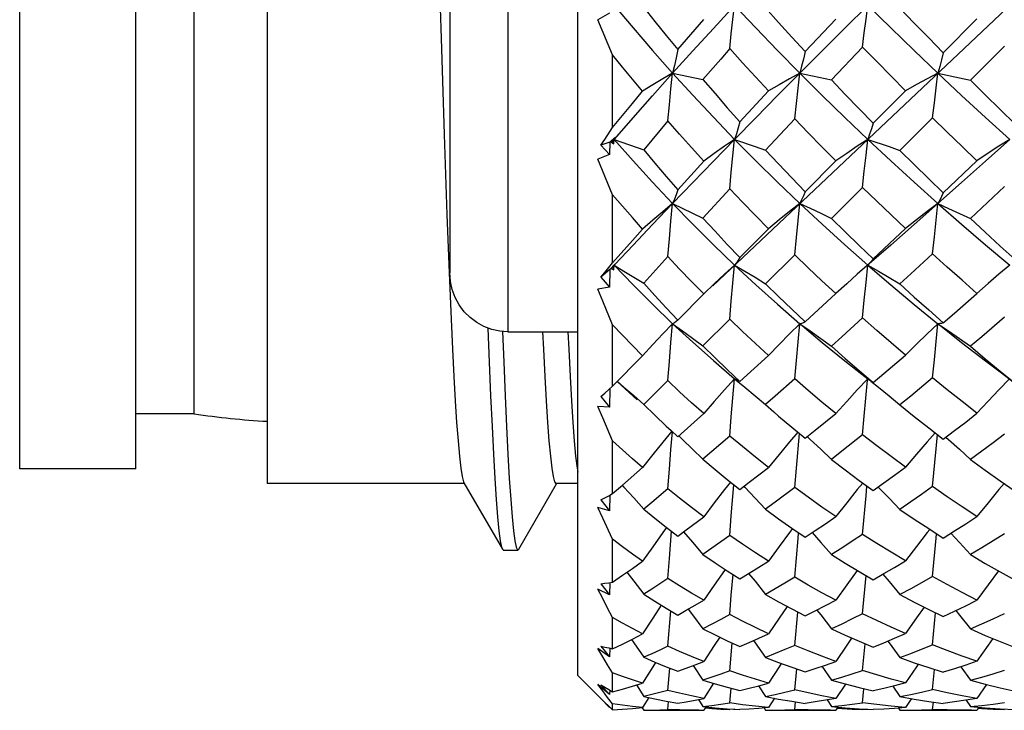
# Model space of a CAD drawing. Units: inches. Extents: x 0.7 to 21.3, y 0.5 to 16.
# Drawn here: x 5.4 to 5.8, y 4.8 to 5 of the extents above; entities that cross this region are included whole.
import ezdxf

# ---------------------------------------------------------------- set-up
doc = ezdxf.new("R2010")
doc.units = ezdxf.units.IN
doc.header["$LTSCALE"] = 1.21
doc.header["$MEASUREMENT"] = 0
doc.layers.get('0').update_dxf_attribs({"linetype": 'CONTINUOUS'})

msp = doc.modelspace()

# ---------------------------------------------------------------- linework, layer by layer
at = {"color": 7, "linetype": 'CONTINUOUS'}
for p, q in [((5.62361, 4.78303), (5.62361, 5.33027)), ((5.51849, 5.26531), (5.51849, 4.84799)), ((5.43463, 4.85291), (5.43463, 5.26039)), ((5.47401, 4.85291), (5.47401, 5.26039)), ((5.49369, 4.87161), (5.49369, 5.24169)), ((5.59999, 5.2161), (5.59999, 4.89933)), ((5.5803, 5.19641), (5.5803, 4.91932)), ((5.66932, 4.91491), (5.96963, 5.19839)), ((5.57511, 5.07224), (5.57745, 4.99514)), ((5.63443, 5.00726), (5.6304, 5.00492)), ((5.70063, 4.9942), (5.71102, 5.00522)), ((5.74741, 4.99382), (5.75883, 5.00527)), ((5.63542, 4.9931), (5.6304, 5.00492)), ((5.57745, 4.99514), (5.57839, 4.96611)), ((5.7201, 4.99575), (5.70954, 4.98463)), ((5.76811, 4.99603), (5.75661, 4.98457)), ((5.63542, 4.96854), (5.63542, 4.9931)), ((5.65576, 4.98692), (5.66601, 4.98473)), ((5.69885, 4.98692), (5.70954, 4.98463)), ((5.67852, 4.97045), (5.6882, 4.98091)), ((5.72365, 4.96994), (5.73463, 4.98097)), ((5.74382, 4.97184), (5.73272, 4.96079)), ((5.69714, 4.97146), (5.68725, 4.96087)), ((5.57839, 4.96611), (5.57933, 4.9391)), ((5.63447, 4.96351), (5.63618, 4.96516)), ((5.63618, 4.96516), (5.636, 4.9645)), ((5.63447, 4.96351), (5.63146, 4.96252)), ((5.63146, 4.96252), (5.63443, 4.95937)), ((5.63447, 4.96351), (5.63443, 4.95937)), ((5.636, 4.9645), (5.6348, 4.96362)), ((5.63542, 4.96382), (5.6348, 4.96362)), ((5.6348, 4.96362), (5.63586, 4.96304)), ((5.63586, 4.96304), (5.63542, 4.96382)), ((5.63581, 4.96472), (5.636, 4.9645)), ((5.63586, 4.96304), (5.636, 4.9645)), ((5.636, 4.9645), (5.646, 4.96101)), ((5.63443, 4.95937), (5.6304, 4.95784)), ((5.63542, 4.94575), (5.6304, 4.95784)), ((5.65749, 4.94743), (5.66632, 4.95716)), ((5.70063, 4.94678), (5.71102, 4.95725)), ((5.74741, 4.94642), (5.75883, 4.95729)), ((5.63542, 4.92274), (5.63542, 4.94575)), ((5.67509, 4.94775), (5.66601, 4.93786)), ((5.7201, 4.94826), (5.70954, 4.93776)), ((5.57933, 4.9391), (5.58008, 4.91931)), ((5.67852, 4.92451), (5.6882, 4.93427)), ((5.72365, 4.92404), (5.73463, 4.93433)), ((5.69714, 4.92545), (5.68725, 4.91564)), ((5.6341, 4.9211), (5.63542, 4.92274)), ((5.63447, 4.92049), (5.63618, 4.92224)), ((5.636, 4.92193), (5.6348, 4.92077)), ((5.63586, 4.92034), (5.636, 4.92193)), ((5.63593, 4.92201), (5.636, 4.92193)), ((5.63618, 4.92224), (5.636, 4.92193)), ((5.65414, 4.92481), (5.646, 4.91577)), ((5.58008, 4.91931), (5.58074, 4.90369)), ((5.63447, 4.92049), (5.63146, 4.91789)), ((5.63146, 4.91789), (5.63278, 4.91948)), ((5.63278, 4.91948), (5.6341, 4.9211)), ((5.63447, 4.92049), (5.63443, 4.91443)), ((5.6348, 4.92077), (5.63586, 4.92034)), ((5.63586, 4.92034), (5.63542, 4.92131)), ((5.63146, 4.91789), (5.63443, 4.91443)), ((5.66987, 4.91559), (5.66632, 4.91221)), ((5.7147, 4.91564), (5.71102, 4.9123)), ((5.63443, 4.91443), (5.6304, 4.91378)), ((5.65749, 4.9033), (5.66632, 4.91221)), ((5.70063, 4.90271), (5.71102, 4.9123)), ((5.63542, 4.881), (5.63542, 4.90176)), ((5.67509, 4.90359), (5.66601, 4.8946)), ((5.59999, 4.89933), (5.62361, 4.89933)), ((5.63542, 4.881), (5.64556, 4.89125)), ((5.67852, 4.88258), (5.6882, 4.89135)), ((5.71405, 4.88957), (5.72243, 4.88297)), ((5.76173, 4.88956), (5.76716, 4.88545)), ((5.76716, 4.88545), (5.77112, 4.88239)), ((5.65414, 4.88285), (5.646, 4.8748)), ((5.72067, 4.87084), (5.72181, 4.88303)), ((5.72181, 4.88303), (5.72185, 4.88346)), ((5.72306, 4.88251), (5.72243, 4.88297)), ((5.72365, 4.88216), (5.72306, 4.88251)), ((5.6341, 4.8798), (5.63542, 4.881)), ((5.63446, 4.88013), (5.63443, 4.87381)), ((5.63146, 4.87747), (5.63443, 4.87381)), ((5.64261, 4.87777), (5.646, 4.8748)), ((5.63443, 4.87381), (5.6304, 4.87405)), ((5.68725, 4.87469), (5.69008, 4.87221)), ((5.49369, 4.87161), (5.47401, 4.87161)), ((5.65749, 4.86382), (5.66632, 4.87166)), ((5.7201, 4.86448), (5.72067, 4.87084)), ((5.65521, 4.86593), (5.65749, 4.86382)), ((5.63542, 4.8446), (5.63542, 4.86248)), ((5.69769, 4.85318), (5.69873, 4.86488)), ((5.47401, 4.85291), (5.43463, 4.85291)), ((5.69714, 4.84666), (5.69769, 4.85318)), ((5.58495, 4.84857), (5.5851, 4.84827)), ((5.58526, 4.84799), (5.51849, 4.84799)), ((5.5851, 4.84827), (5.59812, 4.82573)), ((5.60363, 4.82573), (5.61646, 4.84792)), ((5.62361, 4.84799), (5.61634, 4.84799)), ((5.67563, 4.83705), (5.67652, 4.84754)), ((5.63146, 4.8425), (5.63443, 4.83876)), ((5.63445, 4.84407), (5.63443, 4.83876)), ((5.63443, 4.83876), (5.6304, 4.83987)), ((5.67509, 4.83042), (5.67563, 4.83705)), ((5.65466, 4.82258), (5.65541, 4.83181)), ((5.63542, 4.81464), (5.63542, 4.8291)), ((5.59842, 4.82548), (5.60334, 4.82548)), ((5.60334, 4.82548), (5.60363, 4.82573)), ((5.65414, 4.81589), (5.65466, 4.82258)), ((5.67563, 4.81019), (5.67622, 4.81718)), ((5.7201, 4.80389), (5.72125, 4.81682)), ((5.63443, 4.81032), (5.6304, 4.81228)), ((5.63146, 4.81403), (5.63443, 4.81032)), ((5.63445, 4.81448), (5.63443, 4.81032)), ((5.67509, 4.80364), (5.67563, 4.81019)), ((5.63542, 4.79204), (5.63542, 4.80263)), ((5.65414, 4.79293), (5.65511, 4.80487)), ((5.69714, 4.7932), (5.69812, 4.80446)), ((5.74382, 4.79336), (5.74482, 4.80423)), ((5.63443, 4.78936), (5.6304, 4.79211)), ((5.63146, 4.79294), (5.63443, 4.78936)), ((5.63444, 4.79224), (5.63443, 4.78936)), ((5.67509, 4.78454), (5.67591, 4.79399)), ((5.7201, 4.7847), (5.72093, 4.79373)), ((5.65414, 4.77797), (5.65478, 4.78548)), ((5.6627, 4.78636), (5.66601, 4.78147)), ((5.69714, 4.77813), (5.69778, 4.7852)), ((5.70626, 4.78611), (5.70954, 4.78144)), ((5.74382, 4.77822), (5.74447, 4.78504)), ((5.75333, 4.78598), (5.75661, 4.78143)), ((5.62361, 4.78303), (5.63146, 4.77518)), ((5.63542, 4.77748), (5.63542, 4.78389)), ((5.63207, 4.77776), (5.6304, 4.77998)), ((5.63443, 4.77653), (5.6304, 4.77998)), ((5.63146, 4.77985), (5.63443, 4.77653)), ((5.64352, 4.77979), (5.646, 4.77593)), ((5.6696, 4.78036), (5.66632, 4.77521)), ((5.67509, 4.77371), (5.67555, 4.77868)), ((5.68483, 4.77952), (5.68725, 4.7759)), ((5.71425, 4.78012), (5.71102, 4.77523)), ((5.7201, 4.77378), (5.72056, 4.77852)), ((5.73031, 4.77937), (5.73272, 4.77589)), ((5.76204, 4.78), (5.75883, 4.77524)), ((5.63146, 4.77518), (5.63443, 4.77221)), ((5.63444, 4.77805), (5.63443, 4.77653)), ((5.64769, 4.77555), (5.64556, 4.77213)), ((5.69025, 4.77531), (5.6882, 4.77214)), ((5.73665, 4.77518), (5.73463, 4.77215)), ((5.63443, 4.77233), (5.63443, 4.77221)), ((5.63542, 4.77139), (5.63542, 4.77343)), ((5.64547, 4.77208), (5.646, 4.77122)), ((5.65414, 4.77149), (5.6544, 4.7742)), ((5.66448, 4.77487), (5.66601, 4.77249)), ((5.66706, 4.77238), (5.66632, 4.77122)), ((5.68674, 4.77202), (5.68725, 4.77122)), ((5.69714, 4.77152), (5.69739, 4.77407)), ((5.70805, 4.77472), (5.70954, 4.77248)), ((5.71172, 4.77227), (5.71102, 4.77122)), ((5.73222, 4.77196), (5.73272, 4.77122)), ((5.74382, 4.77154), (5.74408, 4.77399)), ((5.75513, 4.77463), (5.75661, 4.77247)), ((5.7595, 4.77222), (5.75883, 4.77122)), ((5.64764, 4.77122), (5.66632, 4.77122)), ((5.67509, 4.77147), (5.67511, 4.77168)), ((5.67683, 4.77157), (5.67509, 4.77147)), ((5.68897, 4.77122), (5.71102, 4.77122)), ((5.7201, 4.77145), (5.72012, 4.77164)), ((5.72189, 4.77154), (5.7201, 4.77145)), ((5.73449, 4.77122), (5.75883, 4.77122))]:
    msp.add_line(p, q, dxfattribs=at)
for points in [[(5.636, 5.00986), (5.64236, 5.00226), (5.64895, 4.99461), (5.65576, 4.98692)], [(5.646, 5.00917), (5.64975, 5.00442), (5.65358, 4.99966), (5.65749, 4.99488)], [(5.65576, 4.98692), (5.66256, 4.99443), (5.66956, 5.00208), (5.67676, 5.00986)], [(5.67509, 4.99522), (5.67563, 5.00018), (5.67618, 5.00506), (5.67676, 5.00986)], [(5.67676, 5.00986), (5.68394, 5.00224), (5.69131, 4.99459), (5.69885, 4.98692)], [(5.68725, 5.00902), (5.69164, 5.00409), (5.6961, 4.99915), (5.70063, 4.9942)], [(5.69885, 4.98692), (5.70639, 4.99448), (5.71405, 5.00213), (5.72185, 5.00986)], [(5.7201, 4.99575), (5.72067, 5.00053), (5.72125, 5.00523), (5.72185, 5.00986)], [(5.72185, 5.00986), (5.72963, 5.00223), (5.73755, 4.99458), (5.7456, 4.98692)], [(5.73272, 5.00894), (5.73757, 5.0039), (5.74247, 4.99886), (5.74741, 4.99382)], [(5.65749, 4.99488), (5.66335, 5.00169), (5.66632, 5.00513)], [(5.67509, 4.99522), (5.67203, 4.9917), (5.66601, 4.98473)], [(5.6882, 4.98091), (5.68377, 4.98568), (5.6794, 4.99045), (5.67509, 4.99522)], [(5.73463, 4.98097), (5.72974, 4.98589), (5.7249, 4.99082), (5.7201, 4.99575)], [(5.64556, 4.98079), (5.64213, 4.9849), (5.63875, 4.989), (5.63542, 4.9931)], [(5.65749, 4.99488), (5.65691, 4.99213), (5.65634, 4.98948), (5.65576, 4.98692)], [(5.70063, 4.9942), (5.70004, 4.99169), (5.69945, 4.98926), (5.69885, 4.98692)], [(5.74741, 4.99382), (5.74682, 4.99144), (5.74622, 4.98914), (5.7456, 4.98692)], [(5.63542, 4.96382), (5.64236, 4.97181), (5.64895, 4.97928), (5.65576, 4.98692)], [(5.65576, 4.98692), (5.65243, 4.98497), (5.64903, 4.98292), (5.64556, 4.98079)], [(5.65414, 4.97078), (5.65466, 4.97623), (5.6552, 4.98161), (5.65576, 4.98692)], [(5.65576, 4.98692), (5.66256, 4.97945), (5.66956, 4.97198), (5.67676, 4.9645)], [(5.67676, 4.9645), (5.68394, 4.97183), (5.69131, 4.97931), (5.69885, 4.98692)], [(5.69885, 4.98692), (5.69537, 4.985), (5.69182, 4.983), (5.6882, 4.98091)], [(5.69714, 4.97146), (5.69769, 4.97668), (5.69826, 4.98183), (5.69885, 4.98692)], [(5.69885, 4.98692), (5.70639, 4.97941), (5.71405, 4.97194), (5.72185, 4.9645)], [(5.7456, 4.98692), (5.742, 4.98502), (5.73835, 4.98304), (5.73463, 4.98097)], [(5.74382, 4.97184), (5.7444, 4.97693), (5.74499, 4.98196), (5.7456, 4.98692)], [(5.7456, 4.98692), (5.75362, 4.9794), (5.76173, 4.97193), (5.76991, 4.9645)], [(5.7456, 4.98692), (5.75288, 4.98537), (5.75661, 4.98457)], [(5.66601, 4.98473), (5.67011, 4.97998), (5.67428, 4.97522), (5.67852, 4.97045)], [(5.70954, 4.98463), (5.71419, 4.97973), (5.71889, 4.97483), (5.72365, 4.96994)], [(5.75661, 4.98457), (5.76162, 4.97959), (5.76666, 4.97463), (5.77174, 4.96968)], [(5.63542, 4.96854), (5.64213, 4.97667), (5.64556, 4.98079)], [(5.75883, 4.95729), (5.75379, 4.96212), (5.74879, 4.96697), (5.74382, 4.97184)], [(5.63146, 4.96252), (5.63278, 4.96451), (5.63542, 4.96854)], [(5.65414, 4.97078), (5.65139, 4.96749), (5.646, 4.96101)], [(5.66632, 4.95716), (5.6622, 4.9617), (5.65814, 4.96624), (5.65414, 4.97078)], [(5.67852, 4.97045), (5.67793, 4.96838), (5.67735, 4.96639), (5.67676, 4.9645)], [(5.71102, 4.95725), (5.70634, 4.96198), (5.70171, 4.96671), (5.69714, 4.97146)], [(5.72365, 4.96994), (5.72306, 4.96804), (5.72246, 4.96623), (5.72185, 4.9645)], [(5.636, 4.9645), (5.64236, 4.95726), (5.64895, 4.95002), (5.65576, 4.94278)], [(5.65576, 4.94278), (5.66256, 4.94986), (5.66956, 4.9571), (5.67676, 4.9645)], [(5.67676, 4.9645), (5.67335, 4.96216), (5.66987, 4.95972), (5.66632, 4.95716)], [(5.67509, 4.94775), (5.67563, 4.9534), (5.67618, 4.95898), (5.67676, 4.9645)], [(5.67676, 4.9645), (5.68394, 4.95724), (5.69131, 4.95), (5.69885, 4.94278)], [(5.67676, 4.9645), (5.68369, 4.96212), (5.68725, 4.96087)], [(5.72185, 4.9645), (5.7183, 4.96218), (5.7147, 4.95977), (5.71102, 4.95725)], [(5.7201, 4.94826), (5.72067, 4.95373), (5.72125, 4.95914), (5.72185, 4.9645)], [(5.72185, 4.9645), (5.72963, 4.95723), (5.73755, 4.94999), (5.7456, 4.94278)], [(5.72185, 4.9645), (5.72905, 4.96206), (5.73272, 4.96079)], [(5.7456, 4.94278), (5.75362, 4.94991), (5.76173, 4.95715), (5.76991, 4.9645)], [(5.76991, 4.9645), (5.76627, 4.96219), (5.76258, 4.95979), (5.75883, 4.95729)], [(5.646, 4.96101), (5.64975, 4.95649), (5.65358, 4.95196), (5.65749, 4.94743)], [(5.68725, 4.96087), (5.69164, 4.95617), (5.6961, 4.95147), (5.70063, 4.94678)], [(5.73272, 4.96079), (5.73757, 4.95599), (5.74247, 4.9512), (5.74741, 4.94642)], [(5.76811, 4.94852), (5.76042, 4.94128), (5.75661, 4.9377)], [(5.64556, 4.93416), (5.64213, 4.93802), (5.63875, 4.94188), (5.63542, 4.94575)], [(5.65749, 4.94743), (5.65691, 4.94578), (5.65634, 4.94423), (5.65576, 4.94278)], [(5.6882, 4.93427), (5.68377, 4.93875), (5.6794, 4.94325), (5.67509, 4.94775)], [(5.70063, 4.94678), (5.70004, 4.94536), (5.69945, 4.94403), (5.69885, 4.94278)], [(5.73463, 4.93433), (5.72974, 4.93895), (5.7249, 4.94359), (5.7201, 4.94826)], [(5.74741, 4.94642), (5.74682, 4.94513), (5.74622, 4.94391), (5.7456, 4.94278)], [(5.63624, 4.92218), (5.64236, 4.92869), (5.64895, 4.93564), (5.65576, 4.94278)], [(5.65576, 4.94278), (5.65243, 4.94003), (5.64903, 4.93716), (5.64556, 4.93416)], [(5.65414, 4.92481), (5.65466, 4.93086), (5.6552, 4.93685), (5.65576, 4.94278)], [(5.65576, 4.94278), (5.66256, 4.9358), (5.66956, 4.92885), (5.67676, 4.92193)], [(5.65576, 4.94278), (5.66253, 4.93955), (5.66601, 4.93786)], [(5.69885, 4.94278), (5.69537, 4.94007), (5.69182, 4.93723), (5.6882, 4.93427)], [(5.69714, 4.92545), (5.69769, 4.93128), (5.69826, 4.93706), (5.69885, 4.94278)], [(5.69885, 4.94278), (5.70639, 4.93576), (5.71405, 4.92881), (5.72185, 4.92193)], [(5.69885, 4.94278), (5.70236, 4.94116), (5.70592, 4.93948), (5.70954, 4.93776)], [(5.72963, 4.92872), (5.73755, 4.93567), (5.7456, 4.94278)], [(5.7456, 4.94278), (5.742, 4.94008), (5.73835, 4.93727), (5.73463, 4.93433)], [(5.74382, 4.9258), (5.7444, 4.93152), (5.74499, 4.93718), (5.7456, 4.94278)], [(5.7456, 4.94278), (5.75362, 4.93575), (5.76173, 4.9288), (5.76991, 4.92193)], [(5.7456, 4.94278), (5.74922, 4.94114), (5.75288, 4.93945), (5.75661, 4.9377)], [(5.66601, 4.93786), (5.67011, 4.9334), (5.67428, 4.92895), (5.67852, 4.92451)], [(5.70954, 4.93776), (5.71419, 4.93316), (5.71889, 4.92859), (5.72365, 4.92404)], [(5.75661, 4.9377), (5.76162, 4.93304), (5.76666, 4.9284), (5.77174, 4.9238)], [(5.63542, 4.92274), (5.64213, 4.9303), (5.64556, 4.93416)], [(5.72963, 4.92872), (5.7183, 4.91885), (5.7147, 4.91564)], [(5.71102, 4.9123), (5.70634, 4.91666), (5.70171, 4.92104), (5.69714, 4.92545)], [(5.74382, 4.9258), (5.73639, 4.91894), (5.73272, 4.91556)], [(5.75883, 4.91234), (5.75379, 4.91679), (5.74879, 4.92128), (5.74382, 4.9258)], [(5.636, 4.92193), (5.64236, 4.91529), (5.64895, 4.90868), (5.65576, 4.90211)], [(5.636, 4.92193), (5.63928, 4.91993), (5.64261, 4.91788), (5.646, 4.91577)], [(5.66632, 4.91221), (5.6622, 4.9164), (5.65814, 4.9206), (5.65414, 4.92481)], [(5.67676, 4.92193), (5.67335, 4.91883), (5.66987, 4.91559)], [(5.67509, 4.90359), (5.67563, 4.90975), (5.67618, 4.91587), (5.67676, 4.92193)], [(5.67852, 4.92451), (5.67793, 4.92356), (5.67735, 4.9227), (5.67676, 4.92193)], [(5.67676, 4.92193), (5.68394, 4.91527), (5.69131, 4.90866), (5.69885, 4.90211)], [(5.67676, 4.92193), (5.6802, 4.9199), (5.68369, 4.9178), (5.68725, 4.91564)], [(5.7201, 4.90405), (5.72067, 4.91006), (5.72125, 4.91602), (5.72185, 4.92193)], [(5.72365, 4.92404), (5.72306, 4.92325), (5.72246, 4.92255), (5.72185, 4.92193)], [(5.72185, 4.92193), (5.72963, 4.91526), (5.73755, 4.90865), (5.7456, 4.90211)], [(5.72185, 4.92193), (5.72543, 4.91987), (5.72905, 4.91775), (5.73272, 4.91556)], [(5.76991, 4.92193), (5.76627, 4.91886), (5.76258, 4.91566), (5.75883, 4.91234)], [(5.59999, 4.89933), (5.59721, 4.89953), (5.59449, 4.90013), (5.59187, 4.90111), (5.58941, 4.90246), (5.58716, 4.90415), (5.58517, 4.90616), (5.58347, 4.90844), (5.58211, 4.91094), (5.58112, 4.91363), (5.58051, 4.91644), (5.5803, 4.91932)], [(5.646, 4.91577), (5.64975, 4.9116), (5.65358, 4.90744), (5.65749, 4.9033)], [(5.68725, 4.91564), (5.69164, 4.9113), (5.6961, 4.90699), (5.70063, 4.90271)], [(5.73272, 4.91556), (5.73757, 4.91114), (5.74247, 4.90674), (5.74741, 4.90238)], [(5.63542, 4.90176), (5.63207, 4.90977), (5.6304, 4.91378)], [(5.74741, 4.90238), (5.7512, 4.90566), (5.75883, 4.91234)], [(5.58074, 4.90369), (5.5812, 4.89351), (5.58167, 4.88425), (5.58214, 4.87594), (5.58261, 4.86865), (5.58308, 4.86241), (5.58355, 4.85726), (5.58402, 4.85322), (5.58448, 4.85032), (5.58495, 4.84857)], [(5.64556, 4.89125), (5.64213, 4.89474), (5.63875, 4.89824), (5.63542, 4.90176)], [(5.65576, 4.90211), (5.65243, 4.89864), (5.64903, 4.89502), (5.64556, 4.89125)], [(5.65414, 4.88285), (5.65466, 4.88932), (5.6552, 4.89574), (5.65576, 4.90211)], [(5.65749, 4.9033), (5.65691, 4.9028), (5.65634, 4.9024), (5.65576, 4.90211)], [(5.65576, 4.90211), (5.66256, 4.89582), (5.66956, 4.8896), (5.67676, 4.88346)], [(5.65576, 4.90211), (5.65912, 4.89968), (5.66253, 4.89718), (5.66601, 4.8946)], [(5.6882, 4.89135), (5.68377, 4.8954), (5.6794, 4.89948), (5.67509, 4.90359)], [(5.69885, 4.90211), (5.69537, 4.89867), (5.69182, 4.89509), (5.6882, 4.89135)], [(5.69714, 4.88342), (5.69769, 4.88969), (5.69826, 4.89592), (5.69885, 4.90211)], [(5.70063, 4.90271), (5.70004, 4.90242), (5.69945, 4.90222), (5.69885, 4.90211)], [(5.69885, 4.90211), (5.70236, 4.89965), (5.70592, 4.89712), (5.70954, 4.89451)], [(5.7201, 4.90405), (5.71303, 4.89765), (5.70954, 4.89451)], [(5.73463, 4.89141), (5.72974, 4.89558), (5.7249, 4.8998), (5.7201, 4.90405)], [(5.7456, 4.90211), (5.742, 4.89868), (5.73835, 4.89512), (5.73463, 4.89141)], [(5.74382, 4.88374), (5.7444, 4.88991), (5.74499, 4.89603), (5.7456, 4.90211)], [(5.74741, 4.90238), (5.74682, 4.90221), (5.74622, 4.90212), (5.7456, 4.90211)], [(5.7456, 4.90211), (5.74922, 4.89964), (5.75288, 4.89709), (5.75661, 4.89446)], [(5.76811, 4.90429), (5.76042, 4.8977), (5.75661, 4.89446)], [(5.59322, 4.9006), (5.59366, 4.88904), (5.59412, 4.87766), (5.59459, 4.86728), (5.59506, 4.85794), (5.59552, 4.84971), (5.59599, 4.84262), (5.59646, 4.83671), (5.59692, 4.83203), (5.59739, 4.82859), (5.59786, 4.82641), (5.59812, 4.82573)], [(5.59818, 4.89946), (5.59858, 4.88904), (5.59905, 4.87766), (5.59951, 4.86728), (5.59998, 4.85794), (5.60045, 4.84971), (5.60091, 4.84262), (5.60138, 4.83671), (5.60184, 4.83203), (5.60231, 4.82859), (5.60278, 4.82641), (5.60324, 4.82551), (5.60334, 4.82548)], [(5.61634, 4.84799), (5.61587, 4.84857), (5.6154, 4.85032), (5.61493, 4.85322), (5.61446, 4.85726), (5.61399, 4.86241), (5.61352, 4.86865), (5.61305, 4.87594), (5.61259, 4.88425), (5.61212, 4.89351), (5.61185, 4.89933)], [(5.62031, 4.89933), (5.62057, 4.89351), (5.62104, 4.88425), (5.62151, 4.87594), (5.62198, 4.86865), (5.62245, 4.86241), (5.62292, 4.85726), (5.62339, 4.85322), (5.62361, 4.85183)], [(5.6996, 4.90148), (5.70639, 4.89579), (5.71405, 4.88957)], [(5.74659, 4.90133), (5.75362, 4.89578), (5.76173, 4.88956)], [(5.66601, 4.8946), (5.67011, 4.89057), (5.67428, 4.88656), (5.67852, 4.88258)], [(5.70954, 4.89451), (5.71419, 4.89035), (5.71889, 4.88624), (5.72365, 4.88216)], [(5.75661, 4.89446), (5.76162, 4.89024), (5.76666, 4.88607), (5.77174, 4.88195)], [(5.72365, 4.88216), (5.72728, 4.8852), (5.73463, 4.89141)], [(5.63697, 4.88257), (5.64236, 4.8776), (5.64376, 4.87635)], [(5.63701, 4.8826), (5.63928, 4.88066), (5.64261, 4.87777)], [(5.66632, 4.87166), (5.6622, 4.87536), (5.65814, 4.87909), (5.65414, 4.88285)], [(5.67676, 4.88346), (5.67335, 4.87969), (5.66987, 4.87576), (5.66632, 4.87166)], [(5.67509, 4.86408), (5.67563, 4.87057), (5.67618, 4.87704), (5.67676, 4.88346)], [(5.67676, 4.88346), (5.6802, 4.88063), (5.68369, 4.8777), (5.68725, 4.87469)], [(5.67852, 4.88258), (5.67793, 4.88278), (5.67735, 4.88308), (5.67676, 4.88346)], [(5.69714, 4.88342), (5.69051, 4.87756), (5.68725, 4.87469)], [(5.71102, 4.87173), (5.70634, 4.87559), (5.70171, 4.87949), (5.69714, 4.88342)], [(5.72185, 4.88346), (5.7183, 4.87971), (5.7147, 4.8758), (5.71102, 4.87173)], [(5.72284, 4.88267), (5.72543, 4.8806), (5.72905, 4.87766), (5.73272, 4.87462)], [(5.74382, 4.88374), (5.73639, 4.87762), (5.73272, 4.87462)], [(5.75883, 4.87177), (5.75379, 4.87571), (5.74879, 4.8797), (5.74382, 4.88374)], [(5.76984, 4.88338), (5.76627, 4.87971), (5.76258, 4.87582), (5.75883, 4.87177)], [(5.63146, 4.87747), (5.63278, 4.87862), (5.6341, 4.8798)], [(5.63542, 4.86248), (5.63207, 4.87018), (5.6304, 4.87405)], [(5.646, 4.8748), (5.64975, 4.87111), (5.65358, 4.86745), (5.65521, 4.86593)], [(5.69008, 4.87221), (5.69164, 4.87085), (5.6961, 4.86706), (5.70063, 4.86331)], [(5.70063, 4.86331), (5.70406, 4.86607), (5.71102, 4.87173)], [(5.73272, 4.87462), (5.73757, 4.87071), (5.74247, 4.86684), (5.74741, 4.86302)], [(5.74741, 4.86302), (5.7512, 4.86589), (5.755, 4.86881), (5.75883, 4.87177)], [(5.65544, 4.86574), (5.65243, 4.86205), (5.64903, 4.8578), (5.64556, 4.85337)], [(5.65414, 4.84618), (5.65466, 4.85285), (5.6552, 4.85951), (5.6557, 4.86547)], [(5.69817, 4.86534), (5.69537, 4.86208), (5.69182, 4.85786), (5.6882, 4.85345)], [(5.7447, 4.86512), (5.742, 4.86209), (5.73835, 4.85788), (5.73463, 4.8535)], [(5.64556, 4.85337), (5.64213, 4.85638), (5.63875, 4.85942), (5.63542, 4.86248)], [(5.65782, 4.86417), (5.65912, 4.86294), (5.66253, 4.85965), (5.66601, 4.85626)], [(5.67509, 4.86408), (5.669, 4.85882), (5.66601, 4.85626)], [(5.6882, 4.85345), (5.68377, 4.85695), (5.6794, 4.8605), (5.67509, 4.86408)], [(5.70132, 4.86387), (5.70236, 4.86292), (5.70592, 4.8596), (5.70954, 4.85618)], [(5.7201, 4.86448), (5.71303, 4.8589), (5.70954, 4.85618)], [(5.73463, 4.8535), (5.72974, 4.85711), (5.7249, 4.86077), (5.7201, 4.86448)], [(5.74382, 4.84693), (5.74499, 4.85976), (5.74545, 4.86454)], [(5.74832, 4.86371), (5.74922, 4.86291), (5.75288, 4.85958), (5.75661, 4.85613)], [(5.76811, 4.86469), (5.76426, 4.8618), (5.76042, 4.85894), (5.75661, 4.85613)], [(5.66601, 4.85626), (5.67011, 4.85278), (5.67428, 4.84934), (5.67852, 4.84595)], [(5.70954, 4.85618), (5.71419, 4.8526), (5.71889, 4.84907), (5.72365, 4.84559)], [(5.75661, 4.85613), (5.76162, 4.8525), (5.76666, 4.84892), (5.77174, 4.8454)], [(5.63542, 4.8446), (5.63875, 4.84746), (5.64556, 4.85337)], [(5.67852, 4.84595), (5.68171, 4.84841), (5.6882, 4.85345)], [(5.72365, 4.84559), (5.72728, 4.84818), (5.73094, 4.85082), (5.73463, 4.8535)], [(5.67536, 4.84847), (5.67335, 4.84593), (5.66987, 4.84142), (5.66632, 4.83672)], [(5.63866, 4.84739), (5.63928, 4.84673), (5.64261, 4.8431), (5.646, 4.83936)], [(5.65414, 4.84618), (5.64868, 4.84159), (5.646, 4.83936)], [(5.66632, 4.83672), (5.6622, 4.83983), (5.65814, 4.84298), (5.65414, 4.84618)], [(5.6799, 4.84701), (5.6802, 4.84671), (5.68369, 4.84305), (5.68725, 4.83926)], [(5.69714, 4.84666), (5.69051, 4.84168), (5.68725, 4.83926)], [(5.71102, 4.83678), (5.70634, 4.84002), (5.70171, 4.84332), (5.69714, 4.84666)], [(5.72013, 4.84816), (5.7183, 4.84594), (5.7147, 4.84145), (5.71102, 4.83678)], [(5.7201, 4.83075), (5.72125, 4.84377), (5.72156, 4.84711)], [(5.72532, 4.84678), (5.72543, 4.84668), (5.72905, 4.843), (5.73272, 4.83921)], [(5.74382, 4.84693), (5.74009, 4.84431), (5.73639, 4.84174), (5.73272, 4.83921)], [(5.75883, 4.83681), (5.75379, 4.84013), (5.74879, 4.8435), (5.74382, 4.84693)], [(5.768, 4.84799), (5.76627, 4.84594), (5.76258, 4.84147), (5.75883, 4.83681)], [(5.63146, 4.8425), (5.63278, 4.84317), (5.6341, 4.84388), (5.63542, 4.8446)], [(5.63542, 4.8291), (5.63207, 4.83626), (5.6304, 4.83987)], [(5.646, 4.83936), (5.64975, 4.83627), (5.65358, 4.83321), (5.65749, 4.83021)], [(5.68725, 4.83926), (5.69164, 4.83605), (5.6961, 4.83289), (5.70063, 4.82978)], [(5.73272, 4.83921), (5.73757, 4.83593), (5.74247, 4.83271), (5.74741, 4.82954)], [(5.65749, 4.83021), (5.6604, 4.83234), (5.66632, 4.83672)], [(5.70063, 4.82978), (5.70406, 4.83207), (5.70753, 4.8344), (5.71102, 4.83678)], [(5.74741, 4.82954), (5.7512, 4.83192), (5.755, 4.83434), (5.75883, 4.83681)], [(5.6537, 4.83312), (5.65243, 4.83137), (5.64903, 4.82661), (5.64556, 4.82166)], [(5.69637, 4.83271), (5.69537, 4.8314), (5.69182, 4.82667), (5.6882, 4.82173)], [(5.74284, 4.83246), (5.742, 4.8314), (5.73835, 4.82668), (5.73463, 4.82177)], [(5.64556, 4.82166), (5.64213, 4.8241), (5.63875, 4.82658), (5.63542, 4.8291)], [(5.65948, 4.83167), (5.66253, 4.82811), (5.66601, 4.82401)], [(5.67509, 4.83042), (5.669, 4.8261), (5.66601, 4.82401)], [(5.6882, 4.82173), (5.68377, 4.82457), (5.6794, 4.82747), (5.67509, 4.83042)], [(5.69714, 4.81628), (5.69826, 4.8294), (5.69843, 4.83129)], [(5.70299, 4.83136), (5.70592, 4.82807), (5.70954, 4.82394)], [(5.7201, 4.83075), (5.71655, 4.82843), (5.71303, 4.82616), (5.70954, 4.82394)], [(5.73463, 4.82177), (5.72974, 4.8247), (5.7249, 4.8277), (5.7201, 4.83075)], [(5.74382, 4.8165), (5.74499, 4.82948), (5.74514, 4.831)], [(5.75002, 4.83118), (5.75288, 4.82806), (5.75661, 4.82391)], [(5.76811, 4.83092), (5.76426, 4.82854), (5.76042, 4.8262), (5.75661, 4.82391)], [(5.59812, 4.82573), (5.59832, 4.82551), (5.59842, 4.82548)], [(5.66601, 4.82401), (5.67011, 4.82119), (5.67428, 4.81842), (5.67852, 4.81571)], [(5.67852, 4.81571), (5.68171, 4.81767), (5.68494, 4.81968), (5.6882, 4.82173)], [(5.70954, 4.82394), (5.71419, 4.82104), (5.71889, 4.8182), (5.72365, 4.81543)], [(5.72365, 4.81543), (5.72728, 4.81749), (5.73094, 4.81961), (5.73463, 4.82177)], [(5.75661, 4.82391), (5.76162, 4.82096), (5.76666, 4.81808), (5.77174, 4.81528)], [(5.63542, 4.81464), (5.63875, 4.81692), (5.64213, 4.81926), (5.64556, 4.82166)], [(5.67358, 4.81888), (5.67335, 4.81857), (5.66987, 4.81362), (5.66632, 4.80847)], [(5.7183, 4.81856), (5.7147, 4.81364), (5.71102, 4.80852)], [(5.76613, 4.81839), (5.76258, 4.81365), (5.75883, 4.80854)], [(5.64024, 4.81795), (5.64261, 4.81491), (5.646, 4.81052)], [(5.65414, 4.81589), (5.65139, 4.81406), (5.64868, 4.81227), (5.646, 4.81052)], [(5.66632, 4.80847), (5.6622, 4.81089), (5.65814, 4.81336), (5.65414, 4.81589)], [(5.68151, 4.81755), (5.68369, 4.81488), (5.68725, 4.81045)], [(5.69714, 4.81628), (5.69381, 4.81429), (5.69051, 4.81234), (5.68725, 4.81045)], [(5.71102, 4.80852), (5.70634, 4.81104), (5.70171, 4.81363), (5.69714, 4.81628)], [(5.72697, 4.81731), (5.72905, 4.81484), (5.73272, 4.8104)], [(5.74382, 4.8165), (5.74009, 4.81441), (5.73639, 4.81238), (5.73272, 4.8104)], [(5.75883, 4.80854), (5.75379, 4.81112), (5.74879, 4.81377), (5.74382, 4.8165)], [(5.63542, 4.80263), (5.63374, 4.80583), (5.63207, 4.80904), (5.6304, 4.81228)], [(5.63146, 4.81403), (5.63278, 4.81421), (5.6341, 4.81442), (5.63542, 4.81464)], [(5.646, 4.81052), (5.64975, 4.80812), (5.65358, 4.80577), (5.65749, 4.80347)], [(5.65749, 4.80347), (5.6604, 4.8051), (5.66335, 4.80676), (5.66632, 4.80847)], [(5.68725, 4.81045), (5.69164, 4.80795), (5.6961, 4.80552), (5.70063, 4.80315)], [(5.70063, 4.80315), (5.70406, 4.80489), (5.70753, 4.80668), (5.71102, 4.80852)], [(5.73272, 4.8104), (5.73757, 4.80785), (5.74247, 4.80538), (5.74741, 4.80297)], [(5.74741, 4.80297), (5.7512, 4.80478), (5.755, 4.80663), (5.75883, 4.80854)], [(5.65192, 4.80678), (5.64903, 4.80242), (5.64556, 4.7971)], [(5.66106, 4.80547), (5.66253, 4.80351), (5.66601, 4.79882)], [(5.69454, 4.80637), (5.69182, 4.80246), (5.6882, 4.79715)], [(5.70461, 4.80517), (5.70592, 4.80349), (5.70954, 4.79878)], [(5.74098, 4.80613), (5.73835, 4.80247), (5.73463, 4.79718)], [(5.64556, 4.7971), (5.64213, 4.7989), (5.63875, 4.80074), (5.63542, 4.80263)], [(5.67509, 4.80364), (5.67203, 4.80198), (5.669, 4.80038), (5.66601, 4.79882)], [(5.6882, 4.79715), (5.68377, 4.79924), (5.6794, 4.80141), (5.67509, 4.80364)], [(5.7201, 4.80389), (5.71655, 4.80213), (5.71303, 4.80043), (5.70954, 4.79878)], [(5.73463, 4.79718), (5.72974, 4.79934), (5.7249, 4.80158), (5.7201, 4.80389)], [(5.75166, 4.805), (5.75288, 4.80348), (5.75661, 4.79875)], [(5.75661, 4.79875), (5.76042, 4.80045), (5.76426, 4.80221), (5.76811, 4.80402)], [(5.66601, 4.79882), (5.67011, 4.79675), (5.67428, 4.79474), (5.67852, 4.7928)], [(5.70954, 4.79878), (5.71419, 4.79664), (5.71889, 4.79458), (5.72365, 4.79259)], [(5.75661, 4.79875), (5.76162, 4.79658), (5.76666, 4.7945), (5.77174, 4.79249)], [(5.63542, 4.79204), (5.63875, 4.79366), (5.64213, 4.79534), (5.64556, 4.7971)], [(5.64183, 4.79519), (5.64261, 4.79407), (5.646, 4.78916)], [(5.67171, 4.79597), (5.66987, 4.7932), (5.66632, 4.78776)], [(5.67852, 4.7928), (5.68171, 4.7942), (5.68494, 4.79565), (5.6882, 4.79715)], [(5.71639, 4.79567), (5.7147, 4.79322), (5.71102, 4.78779)], [(5.72365, 4.79259), (5.72728, 4.79407), (5.73094, 4.7956), (5.73463, 4.79718)], [(5.7642, 4.79551), (5.76258, 4.79322), (5.75883, 4.78781)], [(5.63542, 4.78389), (5.63374, 4.7866), (5.63207, 4.78934), (5.6304, 4.79211)], [(5.63146, 4.79294), (5.63278, 4.79261), (5.6341, 4.79232), (5.63542, 4.79204)], [(5.65414, 4.79293), (5.65139, 4.79163), (5.64868, 4.79037), (5.646, 4.78916)], [(5.66632, 4.78776), (5.6622, 4.78941), (5.65814, 4.79114), (5.65414, 4.79293)], [(5.68312, 4.79483), (5.68369, 4.79405), (5.68725, 4.78911)], [(5.69714, 4.7932), (5.69381, 4.79179), (5.69051, 4.79042), (5.68725, 4.78911)], [(5.71102, 4.78779), (5.70634, 4.78952), (5.70171, 4.79132), (5.69714, 4.7932)], [(5.7286, 4.79462), (5.72905, 4.79403), (5.73272, 4.78908)], [(5.73272, 4.78908), (5.73639, 4.79045), (5.74009, 4.79188), (5.74382, 4.79336)], [(5.75883, 4.78781), (5.75379, 4.78957), (5.74879, 4.79142), (5.74382, 4.79336)], [(5.646, 4.78916), (5.64975, 4.78752), (5.65358, 4.78594), (5.65749, 4.78443)], [(5.68725, 4.78911), (5.69164, 4.7874), (5.6961, 4.78577), (5.70063, 4.78422)], [(5.73272, 4.78908), (5.73757, 4.78734), (5.74247, 4.78568), (5.74741, 4.7841)], [(5.64997, 4.78743), (5.64903, 4.78595), (5.64556, 4.78042)], [(5.65749, 4.78443), (5.6604, 4.7855), (5.66335, 4.7866), (5.66632, 4.78776)], [(5.69255, 4.78707), (5.69182, 4.78598), (5.6882, 4.78045)], [(5.70063, 4.78422), (5.70406, 4.78536), (5.70753, 4.78655), (5.71102, 4.78779)], [(5.73896, 4.78687), (5.73835, 4.78598), (5.73463, 4.78047)], [(5.75883, 4.78781), (5.755, 4.78652), (5.7512, 4.78529), (5.74741, 4.7841)], [(5.64556, 4.78042), (5.64213, 4.78152), (5.63875, 4.78268), (5.63542, 4.78389)], [(5.67509, 4.78454), (5.67203, 4.78347), (5.669, 4.78245), (5.66601, 4.78147)], [(5.6882, 4.78045), (5.68377, 4.78174), (5.6794, 4.7831), (5.67509, 4.78454)], [(5.70954, 4.78144), (5.71303, 4.78248), (5.71655, 4.78356), (5.7201, 4.7847)], [(5.73463, 4.78047), (5.72974, 4.7818), (5.7249, 4.78321), (5.7201, 4.7847)], [(5.75661, 4.78143), (5.76042, 4.78249), (5.76426, 4.78361), (5.76811, 4.78479)], [(5.63146, 4.77985), (5.63278, 4.77904), (5.6341, 4.77825), (5.63542, 4.77748)], [(5.63542, 4.77748), (5.63875, 4.77839), (5.64213, 4.77937), (5.64556, 4.78042)], [(5.66601, 4.78147), (5.67011, 4.78021), (5.67428, 4.77901), (5.67852, 4.7779)], [(5.67852, 4.7779), (5.68171, 4.7787), (5.68494, 4.77955), (5.6882, 4.78045)], [(5.70954, 4.78144), (5.71419, 4.78014), (5.71889, 4.77892), (5.72365, 4.77779)], [(5.73463, 4.78047), (5.73094, 4.77952), (5.72728, 4.77863), (5.72365, 4.77779)], [(5.75661, 4.78143), (5.76162, 4.78011), (5.76666, 4.77887), (5.77174, 4.77773)], [(5.63146, 4.77518), (5.63278, 4.7739), (5.6341, 4.77264), (5.63542, 4.77139)], [(5.63542, 4.77343), (5.63374, 4.77558), (5.63207, 4.77776)], [(5.65414, 4.77797), (5.65139, 4.77725), (5.64868, 4.77657), (5.646, 4.77593)], [(5.646, 4.77593), (5.64975, 4.7751), (5.65358, 4.77434), (5.65749, 4.77366)], [(5.66632, 4.77521), (5.6622, 4.77606), (5.65814, 4.77698), (5.65414, 4.77797)], [(5.65749, 4.77366), (5.6604, 4.77413), (5.66335, 4.77465), (5.66632, 4.77521)], [(5.68725, 4.7759), (5.69051, 4.77659), (5.69381, 4.77734), (5.69714, 4.77813)], [(5.68725, 4.7759), (5.69164, 4.77504), (5.6961, 4.77426), (5.70063, 4.77357)], [(5.71102, 4.77523), (5.70634, 4.77611), (5.70171, 4.77708), (5.69714, 4.77813)], [(5.71102, 4.77523), (5.70753, 4.77463), (5.70406, 4.77407), (5.70063, 4.77357)], [(5.73272, 4.77589), (5.73639, 4.77661), (5.74009, 4.77739), (5.74382, 4.77822)], [(5.73272, 4.77589), (5.73757, 4.77501), (5.74247, 4.77422), (5.74741, 4.77352)], [(5.75883, 4.77524), (5.75379, 4.77614), (5.74879, 4.77714), (5.74382, 4.77822)], [(5.75883, 4.77524), (5.755, 4.77461), (5.7512, 4.77404), (5.74741, 4.77352)], [(5.64556, 4.77213), (5.64213, 4.7725), (5.63875, 4.77294), (5.63542, 4.77343)], [(5.63542, 4.77139), (5.63875, 4.77158), (5.64213, 4.77182), (5.64556, 4.77213)], [(5.66601, 4.77249), (5.669, 4.77285), (5.67203, 4.77325), (5.67509, 4.77371)], [(5.66601, 4.77249), (5.67011, 4.77206), (5.67428, 4.77173), (5.67852, 4.77147)], [(5.66686, 4.77206), (5.669, 4.77187), (5.67203, 4.77165), (5.67509, 4.77147)], [(5.6882, 4.77214), (5.68377, 4.77258), (5.6794, 4.7731), (5.67509, 4.77371)], [(5.6882, 4.77214), (5.68494, 4.77187), (5.68171, 4.77165), (5.67852, 4.77147)], [(5.70954, 4.77248), (5.71303, 4.77286), (5.71655, 4.77329), (5.7201, 4.77378)], [(5.70954, 4.77248), (5.71419, 4.77204), (5.71889, 4.7717), (5.72365, 4.77145)], [(5.71153, 4.77198), (5.71303, 4.77186), (5.71655, 4.77163), (5.7201, 4.77145)], [(5.73463, 4.77215), (5.72974, 4.7726), (5.7249, 4.77315), (5.7201, 4.77378)], [(5.73463, 4.77215), (5.73094, 4.77186), (5.72728, 4.77163), (5.72365, 4.77145)], [(5.75661, 4.77247), (5.76042, 4.77286), (5.76426, 4.77331), (5.76811, 4.77382)], [(5.75661, 4.77247), (5.76162, 4.77203), (5.76666, 4.77169), (5.77174, 4.77144)], [(5.75932, 4.77194), (5.76042, 4.77186), (5.76426, 4.77162), (5.76811, 4.77144)], [(5.646, 4.77122), (5.64868, 4.77127), (5.65139, 4.77136), (5.65414, 4.77149)], [(5.66462, 4.77122), (5.6622, 4.77123), (5.65814, 4.77132), (5.65414, 4.77149)], [(5.68725, 4.77122), (5.69051, 4.77127), (5.69381, 4.77137), (5.69714, 4.77152)], [(5.70926, 4.77122), (5.70634, 4.77123), (5.70171, 4.77133), (5.69714, 4.77152)], [(5.73272, 4.77122), (5.73639, 4.77127), (5.74009, 4.77138), (5.74382, 4.77154)], [(5.75702, 4.77122), (5.75379, 4.77124), (5.74879, 4.77134), (5.74382, 4.77154)]]:
    msp.add_lwpolyline(points, dxfattribs=at)
msp.add_arc((5.53306, 5.1326), 0.26394, 261.4217, 266.8348, dxfattribs=at)

doc.saveas('drawing.dxf')
